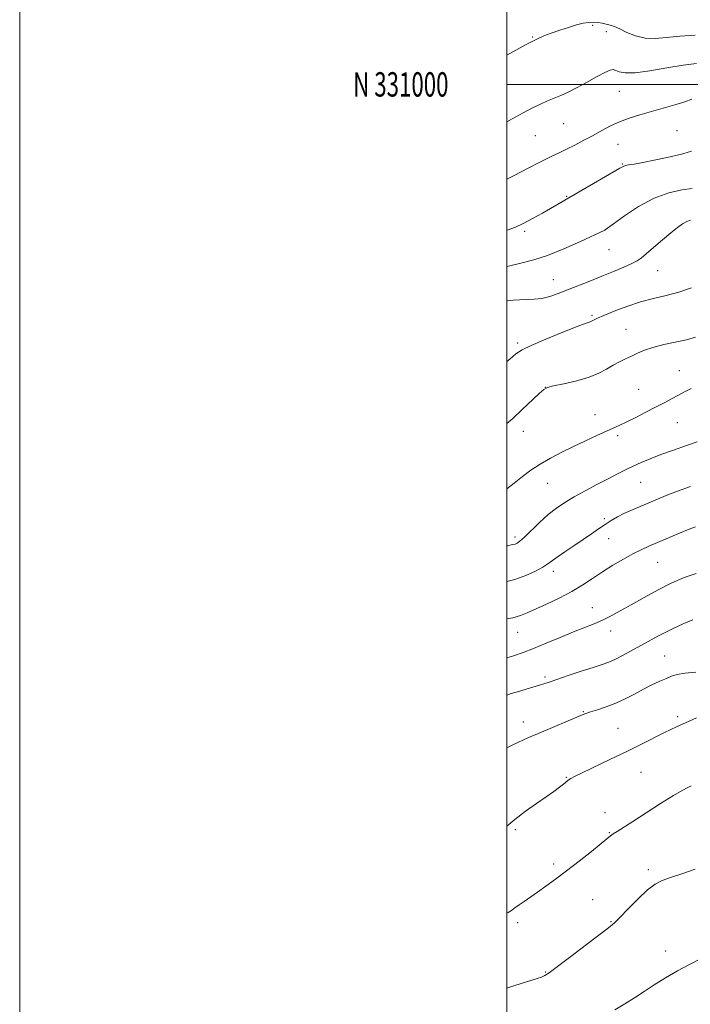
# Model space of a CAD drawing. Extents: x 2052300 to 2055200, y 329800 to 332700.
# Drawn here: x 2052300 to 2052575, y 330623 to 331027 of the extents above; entities that cross this region are included whole.
import ezdxf
from ezdxf.enums import TextEntityAlignment as Align

# ---------------------------------------------------------------- set-up
doc = ezdxf.new("R2010")
doc.units = 0
doc.header["$MEASUREMENT"] = 0
for name, color, linetype, lineweight in [('32000', 7, 'Continuous', 0), ('32001', 7, 'Continuous', 0), ('DTM SPOT ELEVATION', 2, 'Continuous', 13), ('INDEX CONTOUR', 41, 'Continuous', 13), ('INTERMEDIATE CONTOUR', 44, 'Continuous', 0)]:
    doc.layers.add(name, color=color, linetype=linetype, lineweight=lineweight)
doc.styles.add('Style-WORKING', font='WORKING.shx')

msp = doc.modelspace()

# ---------------------------------------------------------------- linework, layer by layer
at = {"layer": '32000', "flags": 128}
for points in [[(2052300, 329800), (2055200, 329800), (2055200, 332700), (2052300, 332700), (2052300, 329800)], [(2052500, 330000), (2055000, 330000), (2055000, 332500), (2052500, 332500), (2052500, 330000)], [(2055000, 331000), (2052500, 331000)]]:
    msp.add_lwpolyline(points, dxfattribs=at)
at = {"layer": 'DTM SPOT ELEVATION'}
for p in [(2052535.15, 331024.21, 1011.71), (2052510.49, 331019.48, 1012.11), (2052540.81, 331021.57, 1011.51), (2052546.08, 330997.09, 1009.11), (2052523.26, 330983.83, 1009.11), (2052511.61, 330979, 1009.11), (2052569.74, 330981.04, 1007.01), (2052545.56, 330975.45, 1007.11), (2052547.3, 330967.34, 1006.11), (2052524.45, 330954.13, 1006.11), (2052507.34, 330939.76, 1005.71), (2052540.18, 330940.3, 1004.01), (2052541.92, 330932.15, 1003.21), (2052561.87, 330923.64, 1001.11), (2052519.08, 330919.97, 1002.81), (2052534.89, 330905.23, 1000.21), (2052548.87, 330899.59, 998.91), (2052504.35, 330893.94, 1000.31), (2052570.69, 330882.61, 996.8), (2052515.74, 330875.77, 998.01), (2052554.13, 330874.96, 996.9), (2052536.21, 330864.59, 996.7), (2052569.96, 330861.21, 995.1), (2052506.77, 330857.75, 997.31), (2052545.41, 330855.98, 995.7), (2052516.74, 330836.32, 995.2), (2052554.87, 330836.77, 993.1), (2052540.04, 330821.84, 992.3), (2052503.34, 330814.38, 994.4), (2052541.8, 330813.6, 991.1), (2052561.92, 330803.98, 989.1), (2052519.07, 330800.2, 991.5), (2052535.06, 330785.33, 988.8), (2052542.59, 330775.75, 987.4), (2052504.38, 330775.23, 989.2), (2052564.74, 330765.48, 984.9), (2052515.61, 330756.94, 986.3), (2052531.35, 330742.7, 984.1), (2052570.04, 330740.67, 982.3), (2052506.78, 330738.41, 984.6), (2052545.61, 330735.93, 982.9), (2052524.41, 330715.74, 982.1), (2052555.03, 330717.88, 981.1), (2052540.19, 330701.32, 980.4), (2052503.43, 330694.34, 981.8), (2052541.96, 330693.01, 980.1), (2052519.22, 330680.25, 980.4), (2052558, 330677.95, 978.3), (2052535.12, 330665.64, 978.9), (2052504.46, 330656.11, 979.6), (2052542.69, 330656.52, 978.1), (2052565.16, 330644.46, 976.6), (2052515.92, 330635.97, 978.1)]:
    msp.add_point(p, dxfattribs=at)
at = {"layer": 'INDEX CONTOUR'}
for points in [[(2052500, 330984.579, 1010), (2052502.171, 330985.815, 1010), (2052506.702, 330988.342, 1010), (2052510.501, 330990.357, 1010), (2052513.777, 330991.947, 1010), (2052516.695, 330993.242, 1010), (2052522.119, 330995.515, 1010), (2052525.063, 330996.84, 1010), (2052528.522, 330998.565, 1010), (2052532.604, 331000.775, 1010), (2052536.727, 331003.059, 1010), (2052540.135, 331004.886, 1010), (2052542.303, 331005.848, 1010), (2052543.612, 331006.053, 1010), (2052544.682, 331005.735, 1010), (2052546.123, 331005.156, 1010), (2052548.559, 331004.69, 1010), (2052552.615, 331004.74, 1010), (2052558.604, 331005.556, 1010), (2052565.586, 331006.785, 1010), (2052572.313, 331007.922, 1010), (2052577.854, 331008.563, 1010)], [(2052500, 330886.287, 1000), (2052501.136, 330887.257, 1000), (2052503.712, 330889.425, 1000), (2052506.194, 330891.067, 1000), (2052510.001, 330892.923, 1000), (2052516.008, 330895.493, 1000), (2052522.908, 330898.308, 1000), (2052528.85, 330900.66, 1000), (2052532.451, 330902.031, 1000), (2052534.191, 330902.664, 1000), (2052535.014, 330902.989, 1000), (2052535.809, 330903.397, 1000), (2052537.213, 330904.099, 1000), (2052539.813, 330905.263, 1000), (2052543.972, 330906.967, 1000), (2052549.197, 330908.925, 1000), (2052554.776, 330910.762, 1000), (2052560.145, 330912.217, 1000), (2052565.33, 330913.475, 1000), (2052570.502, 330914.835, 1000), (2052575.725, 330916.512, 1000)], [(2052500, 330780.727, 990), (2052502.404, 330781.251, 990), (2052505.52, 330782.173, 990), (2052508.318, 330783.294, 990), (2052516.247, 330786.855, 990), (2052521.493, 330789.303, 990), (2052526.647, 330791.958, 990), (2052531.13, 330794.659, 990), (2052535.167, 330797.371, 990), (2052539.188, 330800.094, 990), (2052543.479, 330802.795, 990), (2052547.789, 330805.311, 990), (2052551.729, 330807.446, 990), (2052555.075, 330809.096, 990), (2052558.258, 330810.519, 990), (2052570.851, 330815.922, 990), (2052574.776, 330817.56, 990), (2052577.448, 330818.578, 990)], [(2052500, 330660.012, 980), (2052500.482, 330660.262, 980), (2052501.877, 330661.158, 980), (2052503.295, 330662.195, 980), (2052504.95, 330663.425, 980), (2052507.022, 330664.894, 980), (2052512.515, 330668.689, 980), (2052515.952, 330671.094, 980), (2052519.923, 330673.954, 980), (2052524.512, 330677.388, 980), (2052529.647, 330681.372, 980), (2052534.639, 330685.337, 980), (2052538.645, 330688.574, 980), (2052542.493, 330691.726, 980), (2052543.631, 330692.557, 980), (2052545.228, 330693.602, 980), (2052551.672, 330697.694, 980), (2052557.088, 330701.167, 980), (2052563.051, 330704.976, 980), (2052568.322, 330708.272, 980), (2052571.958, 330710.417, 980), (2052574.195, 330711.607, 980), (2052575.566, 330712.248, 980)]]:
    msp.add_polyline3d(points, dxfattribs=at)
at = {"layer": 'INTERMEDIATE CONTOUR'}
for points in [[(2052500, 331011.965, 1012), (2052502.395, 331013.313, 1012), (2052507.95, 331016.351, 1012), (2052512.048, 331018.445, 1012), (2052515.209, 331019.857, 1012), (2052518.217, 331021.003, 1012), (2052521.649, 331022.201, 1012), (2052525.261, 331023.383, 1012), (2052528.599, 331024.387, 1012), (2052531.325, 331025.08, 1012), (2052533.548, 331025.459, 1012), (2052535.49, 331025.55, 1012), (2052537.33, 331025.393, 1012), (2052539.088, 331025.072, 1012), (2052540.743, 331024.684, 1012), (2052542.327, 331024.276, 1012), (2052544.086, 331023.697, 1012), (2052546.322, 331022.751, 1012), (2052549.251, 331021.358, 1012), (2052552.763, 331019.919, 1012), (2052556.667, 331018.953, 1012), (2052560.851, 331018.822, 1012), (2052565.526, 331019.256, 1012), (2052570.988, 331019.826, 1012), (2052577.302, 331020.19, 1012)], [(2052500, 330961.083, 1008), (2052503.031, 330962.701, 1008), (2052508.71, 330965.689, 1008), (2052514.045, 330968.424, 1008), (2052518.15, 330970.426, 1008), (2052521.395, 330971.939, 1008), (2052524.466, 330973.39, 1008), (2052527.895, 330975.114, 1008), (2052531.598, 330977.065, 1008), (2052535.34, 330979.106, 1008), (2052538.95, 330981.11, 1008), (2052542.526, 330982.993, 1008), (2052546.231, 330984.685, 1008), (2052550.208, 330986.145, 1008), (2052554.515, 330987.474, 1008), (2052564.15, 330990.215, 1008), (2052568.935, 330991.628, 1008), (2052572.961, 330992.907, 1008), (2052575.933, 330993.923, 1008)], [(2052500, 330940.193, 1006), (2052500.13, 330940.232, 1006), (2052503.492, 330941.445, 1006), (2052506.72, 330942.929, 1006), (2052510.534, 330944.945, 1006), (2052514.591, 330947.218, 1006), (2052538.794, 330961.23, 1006), (2052546.297, 330965.609, 1006), (2052547.712, 330966.376, 1006), (2052548.646, 330966.696, 1006), (2052549.936, 330966.952, 1006), (2052552.152, 330967.34, 1006), (2052555.798, 330968.011, 1006), (2052561.075, 330969.053, 1006), (2052566.972, 330970.31, 1006), (2052572.174, 330971.564, 1006), (2052575.727, 330972.582, 1006)], [(2052500, 330925.294, 1004), (2052501.221, 330925.626, 1004), (2052506.249, 330926.806, 1004), (2052511.097, 330928.017, 1004), (2052516.647, 330929.818, 1004), (2052523.392, 330932.541, 1004), (2052530.25, 330935.59, 1004), (2052540.189, 330940.204, 1004), (2052540.365, 330940.327, 1004), (2052543.745, 330942.817, 1004), (2052548.2, 330946.033, 1004), (2052554.043, 330949.888, 1004), (2052560.381, 330953.341, 1004), (2052566.416, 330955.589, 1004), (2052571.746, 330956.778, 1004), (2052576.064, 330957.288, 1004)], [(2052500, 330911.132, 1002), (2052500.151, 330911.159, 1002), (2052502.543, 330911.462, 1002), (2052505.212, 330911.652, 1002), (2052508.113, 330911.727, 1002), (2052511.182, 330911.852, 1002), (2052514.348, 330912.235, 1002), (2052517.585, 330913.037, 1002), (2052521.04, 330914.226, 1002), (2052524.903, 330915.723, 1002), (2052534.054, 330919.336, 1002), (2052538.96, 330921.299, 1002), (2052543.747, 330923.253, 1002), (2052548.015, 330925.042, 1002), (2052551.326, 330926.505, 1002), (2052553.467, 330927.592, 1002), (2052555.111, 330928.723, 1002), (2052557.153, 330930.44, 1002), (2052560.216, 330933.08, 1002), (2052563.84, 330936.186, 1002), (2052567.292, 330939.095, 1002), (2052570.006, 330941.279, 1002), (2052572.084, 330942.769, 1002), (2052573.793, 330943.727, 1002), (2052575.406, 330944.298, 1002)], [(2052500, 330860.836, 998), (2052502.414, 330863.003, 998), (2052506.163, 330866.504, 998), (2052513.207, 330873.194, 998), (2052515.115, 330874.906, 998), (2052516.677, 330875.728, 998), (2052519.153, 330876.316, 998), (2052523.396, 330877.2, 998), (2052528.646, 330878.424, 998), (2052533.74, 330879.905, 998), (2052537.777, 330881.551, 998), (2052540.921, 330883.23, 998), (2052543.6, 330884.799, 998), (2052546.168, 330886.156, 998), (2052548.69, 330887.366, 998), (2052551.157, 330888.534, 998), (2052553.628, 330889.738, 998), (2052556.422, 330890.958, 998), (2052559.929, 330892.143, 998), (2052564.353, 330893.256, 998), (2052573.717, 330895.291, 998), (2052577.437, 330896.254, 998)], [(2052500, 330834.1, 996), (2052502.956, 330836.418, 996), (2052506.351, 330839.117, 996), (2052509.864, 330841.744, 996), (2052513.669, 330844.279, 996), (2052517.9, 330846.715, 996), (2052522.496, 330849.084, 996), (2052527.351, 330851.433, 996), (2052532.301, 330853.766, 996), (2052536.96, 330855.929, 996), (2052546.348, 330860.23, 996), (2052549.176, 330861.591, 996), (2052552.84, 330863.417, 996), (2052556.982, 330865.52, 996), (2052561.019, 330867.6, 996), (2052564.483, 330869.413, 996), (2052573.425, 330874.163, 996), (2052575.562, 330875.262, 996)], [(2052500, 330810.696, 994), (2052500.18, 330810.737, 994), (2052502.303, 330811.206, 994), (2052503.315, 330811.468, 994), (2052504.146, 330811.819, 994), (2052505.298, 330812.625, 994), (2052507.159, 330814.278, 994), (2052513.408, 330820.295, 994), (2052516.979, 330823.529, 994), (2052520.351, 330826.212, 994), (2052523.769, 330828.522, 994), (2052527.624, 330830.806, 994), (2052532.151, 330833.305, 994), (2052536.954, 330835.866, 994), (2052541.479, 330838.232, 994), (2052545.32, 330840.211, 994), (2052548.65, 330841.883, 994), (2052551.795, 330843.393, 994), (2052555.066, 330844.874, 994), (2052558.763, 330846.423, 994), (2052563.18, 330848.123, 994), (2052568.404, 330850, 994), (2052573.695, 330851.833, 994), (2052578.108, 330853.342, 994)], [(2052500, 330796.065, 992), (2052503.188, 330796.916, 992), (2052507.749, 330798.577, 992), (2052511.654, 330800.363, 992), (2052514.668, 330801.995, 992), (2052516.724, 330803.303, 992), (2052520.593, 330806.116, 992), (2052523.742, 330808.253, 992), (2052527.518, 330810.754, 992), (2052531.324, 330813.294, 992), (2052534.685, 330815.603, 992), (2052537.626, 330817.656, 992), (2052540.296, 330819.479, 992), (2052542.838, 330821.103, 992), (2052545.369, 330822.574, 992), (2052548.002, 330823.94, 992), (2052550.805, 330825.238, 992), (2052553.663, 330826.47, 992), (2052561.855, 330829.909, 992), (2052565.388, 330831.331, 992), (2052569.963, 330833.1, 992), (2052575.335, 330835.094, 992)], [(2052500, 330764.837, 988), (2052502.704, 330765.653, 988), (2052506.658, 330766.992, 988), (2052510.91, 330768.626, 988), (2052516.131, 330770.778, 988), (2052521.845, 330773.173, 988), (2052527.289, 330775.415, 988), (2052535.773, 330778.732, 988), (2052539.283, 330780.23, 988), (2052542.746, 330781.95, 988), (2052546.519, 330784.024, 988), (2052550.961, 330786.556, 988), (2052556.28, 330789.557, 988), (2052562.048, 330792.686, 988), (2052567.686, 330795.509, 988), (2052572.788, 330797.71, 988), (2052577.667, 330799.431, 988)], [(2052500, 330749.526, 986), (2052501.787, 330750.098, 986), (2052505.242, 330751.176, 986), (2052508.368, 330752.103, 986), (2052513.299, 330753.521, 986), (2052515.165, 330754.102, 986), (2052517.302, 330754.817, 986), (2052520.483, 330755.899, 986), (2052525.165, 330757.478, 986), (2052530.525, 330759.267, 986), (2052535.429, 330760.879, 986), (2052539.051, 330762.052, 986), (2052541.823, 330763.033, 986), (2052544.489, 330764.196, 986), (2052547.688, 330765.845, 986), (2052556.414, 330770.636, 986), (2052561.99, 330773.617, 986), (2052567.681, 330776.531, 986), (2052572.658, 330778.887, 986), (2052576.334, 330780.343, 986)], [(2052500, 330727.838, 984), (2052501.88, 330728.843, 984), (2052504.404, 330730.021, 984), (2052506.804, 330731.096, 984), (2052509.576, 330732.309, 984), (2052513.293, 330733.901, 984), (2052530.67, 330741.255, 984), (2052532.446, 330741.963, 984), (2052534.337, 330742.593, 984), (2052537.176, 330743.466, 984), (2052540.774, 330744.652, 984), (2052544.693, 330746.162, 984), (2052548.567, 330747.973, 984), (2052552.331, 330749.939, 984), (2052555.995, 330751.881, 984), (2052559.531, 330753.643, 984), (2052562.759, 330755.154, 984), (2052565.464, 330756.362, 984), (2052567.601, 330757.245, 984), (2052569.827, 330757.896, 984), (2052572.968, 330758.435, 984), (2052577.542, 330758.956, 984)], [(2052500, 330695.745, 982), (2052503.256, 330698.479, 982), (2052507.661, 330701.83, 982), (2052512.081, 330704.986, 982), (2052516.052, 330707.763, 982), (2052519.208, 330710.015, 982), (2052521.555, 330711.751, 982), (2052523.196, 330713.018, 982), (2052524.938, 330714.446, 982), (2052525.488, 330714.862, 982), (2052526.222, 330715.298, 982), (2052527.789, 330716.087, 982), (2052530.924, 330717.602, 982), (2052542.491, 330723.173, 982), (2052549.173, 330726.424, 982), (2052555.233, 330729.414, 982), (2052564.383, 330733.964, 982), (2052567.277, 330735.366, 982), (2052569.57, 330736.433, 982), (2052574.819, 330738.809, 982), (2052577.851, 330740.16, 982)], [(2052500, 330629.302, 978), (2052503.287, 330630.36, 978), (2052512.429, 330633.235, 978), (2052514.146, 330633.819, 978), (2052515.497, 330634.413, 978), (2052517.358, 330635.613, 978), (2052520.757, 330638.123, 978), (2052526.27, 330642.308, 978), (2052532.646, 330647.173, 978), (2052541.678, 330654.025, 978), (2052543.954, 330655.895, 978), (2052546.335, 330658.212, 978), (2052549.792, 330661.808, 978), (2052553.856, 330665.976, 978), (2052557.704, 330669.629, 978), (2052560.789, 330671.974, 978), (2052563.665, 330673.415, 978), (2052567.165, 330674.656, 978), (2052571.852, 330676.244, 978), (2052577.217, 330678.095, 978)], [(2052544.258, 330620.377, 976), (2052548.347, 330622.812, 976), (2052552.312, 330625.332, 976), (2052556.301, 330627.962, 976), (2052560.479, 330630.694, 976), (2052565.014, 330633.508, 976), (2052569.96, 330636.35, 976), (2052574.921, 330639.018, 976), (2052579.39, 330641.272, 976)]]:
    msp.add_polyline3d(points, dxfattribs=at)

# ---------------------------------------------------------------- texts
at = {"layer": '32001', "style": 'Style-WORKING', "width": 0.67}
msp.add_text('N 331000', height=10, dxfattribs=at).set_placement((2052475.994, 331000), align=Align.MIDDLE_RIGHT)

doc.saveas('drawing.dxf')
